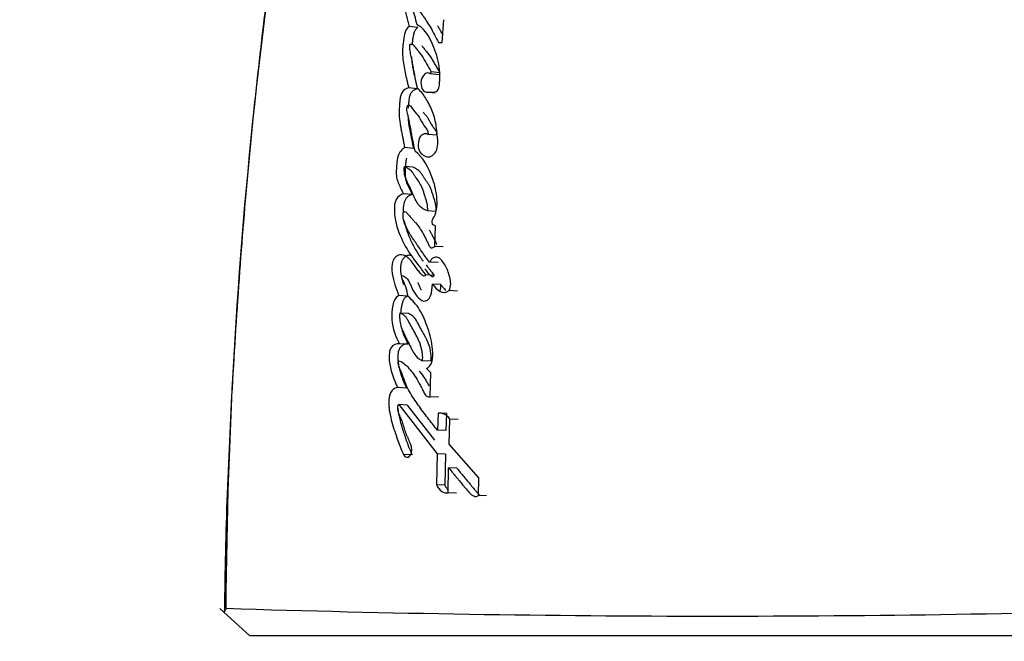
# Model space of a CAD drawing. Units: millimetres. Extents: x 0 to 1506, y 0 to 3446.
# Drawn here: x 1071 to 1089, y 1403 to 1414 of the extents above; entities that cross this region are included whole.
import ezdxf
from ezdxf import colors
from ezdxf.entities.mleader import LeaderData, LeaderLine
from ezdxf.math import Vec2, Vec3

# ---------------------------------------------------------------- set-up
doc = ezdxf.new("R2010")
doc.units = ezdxf.units.MM
doc.layers.add('DV5_Défaut', color=7, linetype='Continuous')
doc.layers.add('Défaut', color=7, linetype='Continuous')

# ---------------------------------------------------------------- blocks, each defined once
blk = doc.blocks.new('_DOT')
at = {"color": 0}
blk.add_line((0, 0), (-1, 0), dxfattribs=at)
at = {"color": 0, "const_width": 0.333}
blk.add_lwpolyline([(-0.1665, 0, 1), (0.1665, 0, 1)], format="xyb", close=True, dxfattribs=at)
blk = doc.blocks.new('SE4')
at = {"layer": 'DV5_Défaut', "color": 7, "linetype": 'Continuous'}
for p, q in [((1078.5, 1413.546), (1078.528, 1413.963)), ((1078.057, 1413.819), (1077.896, 1413.838)), ((1078.136, 1413.477), (1078.129, 1413.478)), ((1078.43, 1413.546), (1078.5, 1413.546)), ((1078.437, 1412.957), (1078.281, 1412.974)), ((1078.458, 1412.992), (1078.301, 1413.009)), ((1078.45, 1412.77), (1078.454, 1412.833)), ((1078.048, 1412.703), (1077.888, 1412.72)), ((1078.369, 1412.624), (1078.212, 1412.64)), ((1078.212, 1412.64), (1078.361, 1412.64)), ((1078.4, 1411.855), (1078.244, 1411.869)), ((1077.975, 1411.612), (1077.815, 1411.627)), ((1077.971, 1411.272), (1077.811, 1411.286)), ((1077.954, 1410.769), (1077.795, 1410.782)), ((1078.387, 1410.463), (1078.231, 1410.474)), ((1078.365, 1409.825), (1078.379, 1410.202)), ((1078.519, 1409.815), (1078.365, 1409.825)), ((1078.424, 1409.528), (1078.269, 1409.539)), ((1078.353, 1409.296), (1078.198, 1409.307)), ((1078.477, 1409.127), (1078.323, 1409.137)), ((1077.865, 1408.916), (1077.706, 1408.927)), ((1078.529, 1408.986), (1078.547, 1408.985)), ((1078.777, 1409.01), (1078.625, 1409.02)), ((1077.884, 1408.598), (1077.726, 1408.608)), ((1077.876, 1408.038), (1077.719, 1408.047)), ((1078.296, 1407.73), (1078.141, 1407.738)), ((1078.291, 1407.517), (1078.211, 1407.594)), ((1078.279, 1407.079), (1078.291, 1407.517)), ((1077.846, 1407.238), (1077.688, 1407.246)), ((1077.864, 1406.929), (1077.706, 1406.936)), ((1077.706, 1406.936), (1078.406, 1406.04)), ((1077.864, 1406.929), (1078.36, 1406.29)), ((1078.432, 1407.071), (1078.279, 1407.079)), ((1078.424, 1406.78), (1078.416, 1406.468)), ((1078.576, 1406.773), (1078.424, 1406.78)), ((1078.576, 1406.773), (1078.568, 1406.461)), ((1078.627, 1406.215), (1078.639, 1406.673)), ((1078.789, 1406.665), (1078.639, 1406.673)), ((1078.568, 1406.461), (1078.416, 1406.468)), ((1079.168, 1405.597), (1078.627, 1406.215)), ((1077.954, 1406.017), (1077.797, 1406.023)), ((1078.406, 1406.04), (1078.394, 1405.471)), ((1078.558, 1406.034), (1078.406, 1406.04)), ((1078.558, 1406.034), (1078.546, 1405.466)), ((1078.608, 1405.324), (1078.618, 1405.781)), ((1078.768, 1405.775), (1078.618, 1405.781)), ((1078.546, 1405.466), (1078.394, 1405.471)), ((1079.162, 1405.275), (1079.168, 1405.597)), ((1078.538, 1405.329), (1078.609, 1405.326)), ((1078.759, 1405.319), (1078.608, 1405.324)), ((1079.308, 1405.269), (1079.162, 1405.275)), ((1074.99, 1402.715), (1074.441, 1403.217)), ((1074.557, 1403.205), (1074.508, 1403.155)), ((1092.727, 1402.715), (1074.99, 1402.715))]:
    blk.add_line(p, q, dxfattribs=at)
for centre, radius, start, end in [((1166.494, 1402.606), 91.945, 167.36668, 179.61866), ((1077.094, 1412.921), 1.363, 356.3081, 14.2795), ((1078.21, 1413.038), 0.0954, 317.7694, 342.5458), ((1078.449, 1406.561), 0.22, 30.3725, 96.3837), ((1083.496, 1685.148), 282.072, 268.18291, 271.79097)]:
    blk.add_arc(centre, radius, start, end, dxfattribs=at)
for points, knots in [([(1076.534, 1421.644), (1076.389, 1420.986), (1076.003, 1419.231), (1075.479, 1415.919), (1074.991, 1411.916), (1074.672, 1407.766), (1074.541, 1404.727), (1074.528, 1403.263), (1074.527, 1403.156)], [0, 0, 0, 0, 0.098653, 0.309186, 0.526458, 0.751144, 0.98429, 1, 1, 1, 1]), ([(1077.981, 1414.488), (1077.94, 1414.474), (1077.891, 1414.461), (1077.821, 1414.371), (1077.802, 1414.292), (1077.817, 1414.149), (1077.835, 1414.099), (1077.855, 1414.011), (1077.856, 1414.004), (1077.867, 1413.957), (1077.87, 1413.944), (1077.878, 1413.909), (1077.89, 1413.863), (1077.896, 1413.838)], [0, 0, 0, 0, 0.25, 0.25, 0.5, 0.5, 0.75, 0.75, 0.8125, 0.8125, 0.875, 0.875, 1, 1, 1, 1]), ([(1078.041, 1413.87), (1078.029, 1413.924), (1078.015, 1413.985), (1077.994, 1414.057), (1077.984, 1414.086), (1077.966, 1414.132), (1077.953, 1414.16), (1077.959, 1414.205), (1077.967, 1414.215), (1077.991, 1414.21), (1077.995, 1414.206), (1078.024, 1414.185), (1078.035, 1414.174), (1078.083, 1414.125), (1078.107, 1414.095), (1078.151, 1414.033), (1078.161, 1414.018), (1078.191, 1413.974), (1078.202, 1413.957), (1078.24, 1413.898), (1078.267, 1413.855), (1078.338, 1413.733), (1078.386, 1413.638), (1078.43, 1413.546)], [0, 0, 0, 0, 0.125, 0.125, 0.1875, 0.1875, 0.25, 0.25, 0.28125, 0.28125, 0.3125, 0.3125, 0.375, 0.375, 0.5, 0.5, 0.5625, 0.5625, 0.625, 0.625, 0.75, 0.75, 1, 1, 1, 1]), ([(1077.896, 1413.838), (1077.864, 1413.817), (1077.84, 1413.786), (1077.807, 1413.683), (1077.803, 1413.644), (1077.79, 1413.553), (1077.788, 1413.531), (1077.782, 1413.483), (1077.779, 1413.453), (1077.775, 1413.383), (1077.775, 1413.329), (1077.787, 1413.174), (1077.805, 1413.09), (1077.835, 1412.946), (1077.844, 1412.908), (1077.859, 1412.844), (1077.86, 1412.84), (1077.864, 1412.821), (1077.867, 1412.811), (1077.875, 1412.776), (1077.881, 1412.75), (1077.888, 1412.72)], [0, 0, 0, 0, 0.125, 0.125, 0.25, 0.25, 0.3125, 0.3125, 0.375, 0.375, 0.5, 0.5, 0.75, 0.75, 0.875, 0.875, 0.90625, 0.90625, 0.9375, 0.9375, 1, 1, 1, 1]), ([(1078.057, 1413.819), (1078.049, 1413.814), (1078.034, 1413.803), (1078.017, 1413.784), (1078.005, 1413.766), (1077.995, 1413.745), (1077.984, 1413.715), (1077.974, 1413.678), (1077.967, 1413.641), (1077.961, 1413.602), (1077.956, 1413.564), (1077.952, 1413.536), (1077.95, 1413.521), (1077.95, 1413.518)], [0, 0, 0, 0, 0.108715, 0.217658, 0.271857, 0.32632, 0.435226, 0.544133, 0.652927, 0.761041, 0.868972, 0.976858, 1, 1, 1, 1]), ([(1078.415, 1413.257), (1078.376, 1413.402), (1078.331, 1413.516), (1078.202, 1413.748), (1078.137, 1413.826), (1078.041, 1413.87)], [0, 0, 0, 0, 0.5, 0.5, 1, 1, 1, 1]), ([(1078.416, 1413.85), (1078.427, 1413.832), (1078.45, 1413.793), (1078.483, 1413.735), (1078.504, 1413.694), (1078.514, 1413.675)], [0, 0, 0, 0, 0.320433, 0.686912, 1, 1, 1, 1]), ([(1078.048, 1412.709), (1078.032, 1412.782), (1078.02, 1412.84), (1078, 1412.946), (1077.996, 1412.97), (1077.985, 1413.035), (1077.981, 1413.055), (1077.978, 1413.074), (1077.973, 1413.101), (1077.965, 1413.146), (1077.957, 1413.188), (1077.946, 1413.247), (1077.938, 1413.285), (1077.923, 1413.35), (1077.915, 1413.385), (1077.91, 1413.436), (1077.909, 1413.455), (1077.909, 1413.49), (1077.909, 1413.514), (1077.95, 1413.524), (1077.964, 1413.509), (1078.001, 1413.469), (1078.012, 1413.453), (1078.052, 1413.404), (1078.067, 1413.385), (1078.095, 1413.349), (1078.113, 1413.325), (1078.191, 1413.208), (1078.242, 1413.11), (1078.301, 1413.009)], [0, 0, 0, 0, 0.125, 0.125, 0.1875, 0.1875, 0.21875, 0.21875, 0.25, 0.25, 0.3125, 0.3125, 0.375, 0.375, 0.4375, 0.4375, 0.46875, 0.46875, 0.5, 0.5, 0.5625, 0.5625, 0.625, 0.625, 0.6875, 0.6875, 0.75, 0.75, 1, 1, 1, 1]), ([(1078.135, 1413.477), (1078.137, 1413.475), (1078.144, 1413.468), (1078.152, 1413.458), (1078.16, 1413.448), (1078.172, 1413.433), (1078.187, 1413.415), (1078.203, 1413.395), (1078.219, 1413.375), (1078.24, 1413.349), (1078.264, 1413.318), (1078.294, 1413.273), (1078.324, 1413.226), (1078.352, 1413.177), (1078.373, 1413.14), (1078.394, 1413.103), (1078.415, 1413.066), (1078.436, 1413.029), (1078.451, 1413.004), (1078.458, 1412.992)], [0, 0, 0, 0, 0.018472, 0.053644, 0.071245, 0.088847, 0.159229, 0.194413, 0.229598, 0.299952, 0.37013, 0.440138, 0.580009, 0.64998, 0.719983, 0.790003, 0.860015, 0.93001, 1, 1, 1, 1]), ([(1077.938, 1413.284), (1077.938, 1413.276), (1077.941, 1413.243), (1077.947, 1413.187), (1077.958, 1413.116), (1077.971, 1413.046), (1077.99, 1412.953), (1078.016, 1412.839), (1078.037, 1412.748), (1078.048, 1412.703)], [0, 0, 0, 0, 0.040425, 0.159725, 0.279306, 0.399361, 0.519522, 0.759761, 1, 1, 1, 1]), ([(1078.281, 1412.974), (1078.221, 1413.024), (1078.14, 1412.961), (1078.097, 1412.752), (1078.142, 1412.64), (1078.212, 1412.64)], [0, 0, 0, 0, 0.5, 0.5, 1, 1, 1, 1]), ([(1077.888, 1412.72), (1077.858, 1412.71), (1077.821, 1412.694), (1077.766, 1412.645), (1077.744, 1412.597), (1077.73, 1412.511), (1077.729, 1412.49), (1077.723, 1412.429), (1077.722, 1412.403), (1077.717, 1412.332), (1077.714, 1412.269), (1077.717, 1412.171), (1077.722, 1412.12), (1077.735, 1412.04), (1077.738, 1412.02), (1077.748, 1411.966), (1077.751, 1411.953), (1077.764, 1411.888), (1077.767, 1411.872), (1077.777, 1411.822), (1077.781, 1411.801), (1077.792, 1411.747), (1077.795, 1411.733), (1077.807, 1411.668), (1077.812, 1411.642), (1077.815, 1411.627)], [0, 0, 0, 0, 0.125, 0.125, 0.25, 0.25, 0.3125, 0.3125, 0.375, 0.375, 0.5, 0.5, 0.625, 0.625, 0.6875, 0.6875, 0.75, 0.75, 0.8125, 0.8125, 0.875, 0.875, 0.9375, 0.9375, 1, 1, 1, 1]), ([(1078.048, 1412.703), (1078.042, 1412.701), (1078.026, 1412.696), (1078.003, 1412.685), (1077.977, 1412.671), (1077.954, 1412.654), (1077.936, 1412.635), (1077.924, 1412.615), (1077.913, 1412.593), (1077.903, 1412.562), (1077.895, 1412.523), (1077.89, 1412.483), (1077.887, 1412.443), (1077.884, 1412.403), (1077.881, 1412.371), (1077.88, 1412.352), (1077.88, 1412.347)], [0, 0, 0, 0, 0.053638, 0.160542, 0.240765, 0.321531, 0.40214, 0.442639, 0.48292, 0.563799, 0.64465, 0.725356, 0.805695, 0.88598, 0.96626, 1, 1, 1, 1]), ([(1078.244, 1411.869), (1078.215, 1411.89), (1078.179, 1411.883), (1078.117, 1411.856), (1078.086, 1411.826), (1078.062, 1411.712), (1078.058, 1411.661), (1078.08, 1411.566), (1078.104, 1411.532), (1078.19, 1411.457), (1078.259, 1411.442), (1078.353, 1411.502), (1078.382, 1411.539), (1078.417, 1411.633), (1078.422, 1411.685), (1078.419, 1411.768), (1078.417, 1411.788), (1078.413, 1411.831), (1078.413, 1411.835), (1078.409, 1411.874), (1078.408, 1411.883), (1078.405, 1411.91), (1078.401, 1411.944), (1078.395, 1411.99), (1078.391, 1412.019), (1078.373, 1412.132), (1078.346, 1412.23), (1078.278, 1412.396), (1078.233, 1412.475), (1078.156, 1412.603), (1078.1, 1412.67), (1078.048, 1412.709)], [0, 0, 0, 0, 0.0625, 0.0625, 0.125, 0.125, 0.1875, 0.1875, 0.25, 0.25, 0.375, 0.375, 0.4375, 0.4375, 0.5, 0.5, 0.53125, 0.53125, 0.546875, 0.546875, 0.5625, 0.5625, 0.59375, 0.59375, 0.625, 0.625, 0.75, 0.75, 0.875, 0.875, 1, 1, 1, 1]), ([(1078.008, 1411.564), (1077.993, 1411.633), (1077.978, 1411.702), (1077.951, 1411.835), (1077.939, 1411.897), (1077.922, 1411.994), (1077.92, 1412.006), (1077.912, 1412.047), (1077.909, 1412.066), (1077.904, 1412.09), (1077.9, 1412.114), (1077.894, 1412.145), (1077.89, 1412.164), (1077.879, 1412.212), (1077.868, 1412.251), (1077.856, 1412.308), (1077.851, 1412.359), (1077.871, 1412.401), (1077.885, 1412.404), (1077.907, 1412.398), (1077.917, 1412.392), (1077.945, 1412.361), (1077.957, 1412.336), (1078.01, 1412.268), (1078.046, 1412.237), (1078.11, 1412.135), (1078.137, 1412.075), (1078.197, 1411.988), (1078.247, 1411.949), (1078.244, 1411.869)], [0, 0, 0, 0, 0.125, 0.125, 0.25, 0.25, 0.28125, 0.28125, 0.3125, 0.3125, 0.34375, 0.34375, 0.375, 0.375, 0.4375, 0.4375, 0.5, 0.5, 0.53125, 0.53125, 0.5625, 0.5625, 0.625, 0.625, 0.75, 0.75, 0.875, 0.875, 1, 1, 1, 1]), ([(1077.876, 1412.227), (1077.876, 1412.219), (1077.876, 1412.198), (1077.878, 1412.165), (1077.882, 1412.114), (1077.89, 1412.051), (1077.901, 1411.99), (1077.911, 1411.941), (1077.918, 1411.905), (1077.925, 1411.869), (1077.935, 1411.82), (1077.947, 1411.759), (1077.961, 1411.686), (1077.97, 1411.637), (1077.975, 1411.612)], [0, 0, 0, 0, 0.034754, 0.095172, 0.155297, 0.275406, 0.3959, 0.456297, 0.516709, 0.57712, 0.637531, 0.758353, 0.879177, 1, 1, 1, 1]), ([(1078.154, 1412.272), (1078.156, 1412.27), (1078.162, 1412.263), (1078.172, 1412.251), (1078.186, 1412.236), (1078.199, 1412.221), (1078.212, 1412.205), (1078.224, 1412.189), (1078.236, 1412.171), (1078.247, 1412.152), (1078.258, 1412.132), (1078.268, 1412.113), (1078.278, 1412.095), (1078.285, 1412.081), (1078.293, 1412.068), (1078.305, 1412.046), (1078.32, 1412.022), (1078.334, 1412.002), (1078.343, 1411.991), (1078.35, 1411.983), (1078.356, 1411.975), (1078.365, 1411.964), (1078.375, 1411.95), (1078.386, 1411.931), (1078.394, 1411.912), (1078.398, 1411.896), (1078.4, 1411.878), (1078.4, 1411.864), (1078.4, 1411.855)], [0, 0, 0, 0, 0.016943, 0.061573, 0.106202, 0.15079, 0.195298, 0.239753, 0.284254, 0.328875, 0.373585, 0.418312, 0.463046, 0.492256, 0.514159, 0.552481, 0.641954, 0.686756, 0.709149, 0.731543, 0.753938, 0.77633, 0.821071, 0.865722, 0.910399, 0.932783, 0.955267, 1, 1, 1, 1]), ([(1077.815, 1411.627), (1077.766, 1411.593), (1077.715, 1411.547), (1077.668, 1411.382), (1077.666, 1411.29), (1077.661, 1411.17), (1077.662, 1411.122), (1077.675, 1411.046), (1077.687, 1411.011), (1077.733, 1410.901), (1077.761, 1410.851), (1077.795, 1410.782)], [0, 0, 0, 0, 0.25, 0.25, 0.5, 0.5, 0.625, 0.625, 0.75, 0.75, 1, 1, 1, 1]), ([(1077.848, 1411.435), (1077.847, 1411.43), (1077.844, 1411.414), (1077.839, 1411.388), (1077.835, 1411.356), (1077.832, 1411.324), (1077.83, 1411.292), (1077.827, 1411.26), (1077.825, 1411.228), (1077.823, 1411.196), (1077.822, 1411.164), (1077.823, 1411.122), (1077.827, 1411.07), (1077.842, 1411.012), (1077.858, 1410.969), (1077.873, 1410.936), (1077.884, 1410.912), (1077.896, 1410.889), (1077.912, 1410.857), (1077.927, 1410.825), (1077.943, 1410.793), (1077.95, 1410.777), (1077.954, 1410.769)], [0, 0, 0, 0, 0.0214854, 0.0643746, 0.1070042, 0.1495419, 0.1920668, 0.2345927, 0.2771291, 0.3197139, 0.362443, 0.4050687, 0.4897857, 0.5749754, 0.6596028, 0.7020969, 0.7446599, 0.7872166, 0.829773, 0.9148856, 0.9574428, 1, 1, 1, 1]), ([(1078.327, 1410.33), (1078.363, 1410.368), (1078.386, 1410.429), (1078.409, 1410.558), (1078.41, 1410.621), (1078.394, 1410.821), (1078.369, 1410.935), (1078.255, 1411.268), (1078.146, 1411.452), (1078.008, 1411.564)], [0, 0, 0, 0, 0.125, 0.125, 0.25, 0.25, 0.5, 0.5, 1, 1, 1, 1]), ([(1078.231, 1410.474), (1078.173, 1410.489), (1078.112, 1410.526), (1078.049, 1410.612), (1078.027, 1410.651), (1078.001, 1410.701), (1077.991, 1410.723), (1077.979, 1410.749), (1077.974, 1410.76), (1077.966, 1410.777), (1077.959, 1410.792), (1077.956, 1410.802), (1077.95, 1410.814), (1077.94, 1410.838), (1077.937, 1410.844), (1077.923, 1410.876), (1077.916, 1410.892), (1077.89, 1410.95), (1077.873, 1410.98), (1077.815, 1411.1), (1077.803, 1411.179), (1077.811, 1411.286)], [0, 0, 0, 0, 0.25, 0.25, 0.375, 0.375, 0.4375, 0.4375, 0.46875, 0.46875, 0.5, 0.5, 0.53125, 0.53125, 0.5625, 0.5625, 0.625, 0.625, 0.75, 0.75, 1, 1, 1, 1]), ([(1077.811, 1411.286), (1077.869, 1411.262), (1077.916, 1411.23), (1077.973, 1411.149), (1077.98, 1411.138), (1078.006, 1411.099), (1078.015, 1411.085), (1078.043, 1411.044), (1078.069, 1411.009), (1078.106, 1410.948), (1078.124, 1410.911), (1078.148, 1410.845), (1078.154, 1410.829), (1078.169, 1410.783), (1078.177, 1410.758), (1078.187, 1410.73), (1078.196, 1410.701), (1078.207, 1410.661), (1078.213, 1410.637), (1078.226, 1410.573), (1078.231, 1410.522), (1078.231, 1410.474)], [0, 0, 0, 0, 0.25, 0.25, 0.3125, 0.3125, 0.375, 0.375, 0.5, 0.5, 0.625, 0.625, 0.6875, 0.6875, 0.75, 0.75, 0.8125, 0.8125, 0.875, 0.875, 1, 1, 1, 1]), ([(1077.971, 1411.272), (1077.978, 1411.269), (1077.991, 1411.263), (1078.018, 1411.25), (1078.044, 1411.234), (1078.069, 1411.213), (1078.087, 1411.195), (1078.104, 1411.174), (1078.12, 1411.152), (1078.135, 1411.129), (1078.151, 1411.105), (1078.166, 1411.081), (1078.182, 1411.058), (1078.195, 1411.039), (1078.206, 1411.024), (1078.216, 1411.009), (1078.229, 1410.99), (1078.245, 1410.966), (1078.26, 1410.94), (1078.277, 1410.904), (1078.293, 1410.865), (1078.308, 1410.825), (1078.318, 1410.794), (1078.328, 1410.763), (1078.338, 1410.732), (1078.348, 1410.701), (1078.357, 1410.669), (1078.366, 1410.637), (1078.373, 1410.604), (1078.38, 1410.57), (1078.384, 1410.535), (1078.386, 1410.499), (1078.386, 1410.475), (1078.387, 1410.463)], [0, 0, 0, 0, 0.031026, 0.061949, 0.12357, 0.154495, 0.18574, 0.217069, 0.248287, 0.279481, 0.310678, 0.341876, 0.373069, 0.404266, 0.419866, 0.435465, 0.466659, 0.497862, 0.529155, 0.56067, 0.623489, 0.654844, 0.686207, 0.717582, 0.748962, 0.780359, 0.811786, 0.843095, 0.874263, 0.905378, 0.936632, 0.96824, 1, 1, 1, 1]), ([(1077.795, 1410.782), (1077.746, 1410.777), (1077.687, 1410.74), (1077.625, 1410.601), (1077.624, 1410.504), (1077.644, 1410.253), (1077.694, 1410.111), (1077.877, 1409.702), (1078.037, 1409.523), (1078.198, 1409.307)], [0, 0, 0, 0, 0.125, 0.125, 0.25, 0.25, 0.5, 0.5, 1, 1, 1, 1]), ([(1077.954, 1410.769), (1077.948, 1410.768), (1077.935, 1410.767), (1077.916, 1410.76), (1077.897, 1410.751), (1077.879, 1410.738), (1077.861, 1410.723), (1077.844, 1410.705), (1077.829, 1410.683), (1077.802, 1410.634), (1077.788, 1410.556), (1077.787, 1410.482), (1077.788, 1410.45), (1077.789, 1410.44)], [0, 0, 0, 0, 0.066725, 0.133019, 0.199475, 0.266498, 0.33317, 0.399918, 0.467138, 0.533999, 0.7996, 0.933679, 1, 1, 1, 1]), ([(1078.269, 1409.539), (1078.217, 1409.607), (1078.176, 1409.663), (1078.1, 1409.772), (1078.081, 1409.799), (1078.042, 1409.855), (1078.037, 1409.863), (1078.014, 1409.897), (1078.001, 1409.916), (1077.971, 1409.96), (1077.962, 1409.974), (1077.942, 1410.004), (1077.928, 1410.025), (1077.899, 1410.072), (1077.874, 1410.114), (1077.837, 1410.188), (1077.817, 1410.232), (1077.791, 1410.318), (1077.782, 1410.381), (1077.787, 1410.446), (1077.807, 1410.463), (1077.839, 1410.455), (1077.849, 1410.443), (1077.893, 1410.391), (1077.908, 1410.374), (1077.956, 1410.321), (1077.967, 1410.308), (1077.989, 1410.284), (1078.006, 1410.265), (1078.039, 1410.227), (1078.068, 1410.191), (1078.112, 1410.127), (1078.133, 1410.091), (1078.177, 1410.012), (1078.193, 1409.979), (1078.226, 1409.912), (1078.231, 1409.901), (1078.256, 1409.848), (1078.263, 1409.832), (1078.294, 1409.782), (1078.339, 1409.8), (1078.365, 1409.825)], [0, 0, 0, 0, 0.125, 0.125, 0.1875, 0.1875, 0.21875, 0.21875, 0.25, 0.25, 0.28125, 0.28125, 0.3125, 0.3125, 0.375, 0.375, 0.4375, 0.4375, 0.5, 0.5, 0.53125, 0.53125, 0.5625, 0.5625, 0.625, 0.625, 0.65625, 0.65625, 0.6875, 0.6875, 0.75, 0.75, 0.8125, 0.8125, 0.875, 0.875, 0.90625, 0.90625, 0.9375, 0.9375, 1, 1, 1, 1]), ([(1078.379, 1410.202), (1078.361, 1410.208), (1078.333, 1410.205), (1078.315, 1410.265), (1078.32, 1410.301), (1078.327, 1410.33)], [0, 0, 0, 0, 0.5, 0.5, 1, 1, 1, 1]), ([(1077.806, 1410.293), (1077.807, 1410.291), (1077.811, 1410.269), (1077.82, 1410.228), (1077.836, 1410.172), (1077.853, 1410.118), (1077.878, 1410.047), (1077.913, 1409.963), (1077.959, 1409.867), (1078.025, 1409.745), (1078.087, 1409.645), (1078.137, 1409.576), (1078.149, 1409.56), (1078.151, 1409.558)], [0, 0, 0, 0, 0.006911, 0.072994, 0.138593, 0.203997, 0.269386, 0.400487, 0.531608, 0.661911, 0.921405, 0.986295, 1, 1, 1, 1]), ([(1078.265, 1410.118), (1078.27, 1410.111), (1078.286, 1410.085), (1078.311, 1410.041), (1078.341, 1409.983), (1078.37, 1409.924), (1078.389, 1409.883), (1078.399, 1409.862), (1078.4, 1409.862)], [0, 0, 0, 0, 0.094402, 0.3179, 0.542091, 0.766934, 0.992043, 1, 1, 1, 1]), ([(1078.198, 1409.307), (1078.183, 1409.265), (1078.156, 1409.281), (1078.112, 1409.321), (1078.096, 1409.34), (1078.058, 1409.387), (1078.044, 1409.406), (1078.004, 1409.463), (1077.987, 1409.488), (1077.958, 1409.528), (1077.937, 1409.556), (1077.901, 1409.595), (1077.88, 1409.615), (1077.819, 1409.66), (1077.769, 1409.679), (1077.677, 1409.663), (1077.627, 1409.623), (1077.573, 1409.492), (1077.576, 1409.406), (1077.61, 1409.182), (1077.66, 1409.055), (1077.706, 1408.927)], [0, 0, 0, 0, 0.0625, 0.0625, 0.125, 0.125, 0.1875, 0.1875, 0.25, 0.25, 0.3125, 0.3125, 0.375, 0.375, 0.5, 0.5, 0.625, 0.625, 0.75, 0.75, 1, 1, 1, 1]), ([(1077.921, 1409.661), (1077.92, 1409.661), (1077.907, 1409.662), (1077.882, 1409.662), (1077.846, 1409.651), (1077.818, 1409.632), (1077.798, 1409.611), (1077.784, 1409.592), (1077.771, 1409.571), (1077.76, 1409.547), (1077.75, 1409.521), (1077.742, 1409.484), (1077.738, 1409.435), (1077.739, 1409.386), (1077.743, 1409.349), (1077.748, 1409.311), (1077.756, 1409.266), (1077.769, 1409.213), (1077.781, 1409.168), (1077.79, 1409.141), (1077.793, 1409.13)], [0, 0, 0, 0, 0.009788, 0.087735, 0.16568, 0.243539, 0.282807, 0.3219, 0.360841, 0.400237, 0.439493, 0.478937, 0.55741, 0.636082, 0.675181, 0.714293, 0.792813, 0.870979, 0.948857, 1, 1, 1, 1]), ([(1078.625, 1409.02), (1078.67, 1409.092), (1078.656, 1409.185), (1078.619, 1409.346), (1078.589, 1409.418), (1078.516, 1409.542), (1078.472, 1409.605), (1078.369, 1409.643), (1078.306, 1409.607), (1078.269, 1409.539)], [0, 0, 0, 0, 0.25, 0.25, 0.5, 0.5, 0.75, 0.75, 1, 1, 1, 1]), ([(1078.207, 1409.485), (1078.216, 1409.474), (1078.235, 1409.45), (1078.264, 1409.413), (1078.304, 1409.362), (1078.333, 1409.323), (1078.353, 1409.296)], [0, 0, 0, 0, 0.183588, 0.387849, 0.592019, 1, 1, 1, 1]), ([(1077.879, 1408.907), (1077.866, 1408.966), (1077.851, 1409.035), (1077.826, 1409.116), (1077.814, 1409.148), (1077.789, 1409.196), (1077.771, 1409.22), (1077.761, 1409.265), (1077.757, 1409.295), (1077.783, 1409.294), (1077.789, 1409.286), (1077.826, 1409.264), (1077.844, 1409.254), (1077.896, 1409.193), (1077.919, 1409.128), (1077.97, 1409.013), (1078.001, 1408.961), (1078.074, 1408.876), (1078.116, 1408.834), (1078.205, 1408.821), (1078.259, 1408.851), (1078.313, 1408.988), (1078.319, 1409.061), (1078.323, 1409.137)], [0, 0, 0, 0, 0.125, 0.125, 0.1875, 0.1875, 0.25, 0.25, 0.28125, 0.28125, 0.3125, 0.3125, 0.375, 0.375, 0.5, 0.5, 0.625, 0.625, 0.75, 0.75, 0.875, 0.875, 1, 1, 1, 1]), ([(1078.353, 1409.296), (1078.351, 1409.292), (1078.348, 1409.284), (1078.34, 1409.275), (1078.331, 1409.271), (1078.322, 1409.27), (1078.313, 1409.273), (1078.305, 1409.278), (1078.297, 1409.284), (1078.282, 1409.298), (1078.26, 1409.32), (1078.232, 1409.353), (1078.208, 1409.385), (1078.193, 1409.407), (1078.186, 1409.416)], [0, 0, 0, 0, 0.043739, 0.087229, 0.130802, 0.174416, 0.21801, 0.261325, 0.304581, 0.347958, 0.520947, 0.693587, 0.866442, 1, 1, 1, 1]), ([(1078.054, 1409.166), (1078.057, 1409.16), (1078.063, 1409.146), (1078.073, 1409.126), (1078.082, 1409.104), (1078.091, 1409.082), (1078.101, 1409.06), (1078.11, 1409.041), (1078.115, 1409.029), (1078.118, 1409.025)], [0, 0, 0, 0, 0.134325, 0.286472, 0.438835, 0.591262, 0.743588, 0.895685, 1, 1, 1, 1]), ([(1078.463, 1408.997), (1078.464, 1409.003), (1078.468, 1409.028), (1078.473, 1409.071), (1078.476, 1409.108), (1078.477, 1409.127)], [0, 0, 0, 0, 0.143348, 0.571218, 1, 1, 1, 1]), ([(1078.477, 1409.127), (1078.482, 1409.12), (1078.492, 1409.106), (1078.508, 1409.086), (1078.523, 1409.066), (1078.543, 1409.043), (1078.558, 1409.028), (1078.568, 1409.02)], [0, 0, 0, 0, 0.177829, 0.355576, 0.533265, 0.711087, 1, 1, 1, 1]), ([(1077.706, 1408.927), (1077.592, 1408.869), (1077.574, 1408.655), (1077.589, 1408.323), (1077.654, 1408.172), (1077.719, 1408.047)], [0, 0, 0, 0, 0.5, 0.5, 1, 1, 1, 1]), ([(1077.865, 1408.916), (1077.858, 1408.913), (1077.846, 1408.906), (1077.827, 1408.892), (1077.81, 1408.874), (1077.79, 1408.844), (1077.772, 1408.797), (1077.752, 1408.715), (1077.744, 1408.65), (1077.741, 1408.607), (1077.741, 1408.607)], [0, 0, 0, 0, 0.08327, 0.166325, 0.249941, 0.332966, 0.499646, 0.66677, 0.998603, 1, 1, 1, 1]), ([(1078.211, 1407.594), (1078.256, 1407.614), (1078.297, 1407.658), (1078.334, 1407.798), (1078.332, 1407.863), (1078.319, 1408.016), (1078.307, 1408.077), (1078.277, 1408.208), (1078.26, 1408.267), (1078.194, 1408.46), (1078.15, 1408.569), (1078.027, 1408.766), (1077.955, 1408.844), (1077.879, 1408.907)], [0, 0, 0, 0, 0.125, 0.125, 0.25, 0.25, 0.375, 0.375, 0.5, 0.5, 0.75, 0.75, 1, 1, 1, 1]), ([(1077.726, 1408.608), (1077.724, 1408.588), (1077.721, 1408.549), (1077.724, 1408.491), (1077.73, 1408.434), (1077.743, 1408.379), (1077.757, 1408.331), (1077.781, 1408.28), (1077.817, 1408.203), (1077.868, 1408.099), (1077.918, 1407.999), (1077.964, 1407.906), (1078.012, 1407.83), (1078.074, 1407.765), (1078.119, 1407.747), (1078.141, 1407.738)], [0, 0, 0, 0, 0.050067, 0.09919, 0.148318, 0.1984, 0.250333, 0.284421, 0.368049, 0.501266, 0.628984, 0.70079, 0.81167, 0.909742, 1, 1, 1, 1]), ([(1078.141, 1407.738), (1078.143, 1407.758), (1078.145, 1407.797), (1078.142, 1407.857), (1078.133, 1407.919), (1078.117, 1407.983), (1078.096, 1408.049), (1078.069, 1408.116), (1078.037, 1408.185), (1077.992, 1408.267), (1077.938, 1408.36), (1077.89, 1408.453), (1077.849, 1408.521), (1077.813, 1408.56), (1077.771, 1408.59), (1077.741, 1408.602), (1077.726, 1408.608)], [0, 0, 0, 0, 0.048656, 0.099333, 0.153212, 0.211277, 0.274315, 0.342938, 0.417619, 0.498721, 0.623942, 0.750079, 0.810236, 0.870845, 0.933592, 1, 1, 1, 1]), ([(1078.296, 1407.73), (1078.306, 1407.826), (1078.292, 1407.934), (1078.25, 1408.055), (1078.23, 1408.099), (1078.204, 1408.152), (1078.193, 1408.174), (1078.176, 1408.206), (1078.163, 1408.23), (1078.138, 1408.273), (1078.113, 1408.317), (1078.075, 1408.386), (1078.057, 1408.423), (1077.993, 1408.537), (1077.946, 1408.578), (1077.884, 1408.598)], [0, 0, 0, 0, 0.25, 0.25, 0.375, 0.375, 0.4375, 0.4375, 0.5, 0.5, 0.625, 0.625, 0.75, 0.75, 1, 1, 1, 1]), ([(1077.767, 1408.3), (1077.768, 1408.299), (1077.773, 1408.278), (1077.786, 1408.24), (1077.806, 1408.187), (1077.828, 1408.136), (1077.852, 1408.087), (1077.868, 1408.054), (1077.876, 1408.038)], [0, 0, 0, 0, 0.015207, 0.211304, 0.407995, 0.605401, 0.802687, 1, 1, 1, 1]), ([(1077.719, 1408.047), (1077.667, 1408.052), (1077.601, 1408.031), (1077.544, 1407.935), (1077.535, 1407.891), (1077.53, 1407.792), (1077.533, 1407.754), (1077.564, 1407.524), (1077.62, 1407.391), (1077.688, 1407.246)], [0, 0, 0, 0, 0.25, 0.25, 0.375, 0.375, 0.5, 0.5, 1, 1, 1, 1]), ([(1077.876, 1408.038), (1077.87, 1408.039), (1077.856, 1408.04), (1077.829, 1408.037), (1077.801, 1408.029), (1077.775, 1408.014), (1077.756, 1408), (1077.738, 1407.981), (1077.724, 1407.963), (1077.715, 1407.945), (1077.707, 1407.926), (1077.696, 1407.889), (1077.69, 1407.833), (1077.691, 1407.765), (1077.698, 1407.699), (1077.708, 1407.635), (1077.722, 1407.574), (1077.739, 1407.514), (1077.764, 1407.437), (1077.798, 1407.344), (1077.83, 1407.273), (1077.846, 1407.238)], [0, 0, 0, 0, 0.031248, 0.062278, 0.124493, 0.155885, 0.187186, 0.218683, 0.250063, 0.265899, 0.281567, 0.312991, 0.375733, 0.438474, 0.501095, 0.563741, 0.62592, 0.688065, 0.750411, 0.875238, 1, 1, 1, 1]), ([(1078.416, 1406.468), (1078.351, 1406.548), (1078.291, 1406.624), (1078.21, 1406.729), (1078.176, 1406.774), (1078.118, 1406.851), (1078.09, 1406.89), (1078.01, 1407.002), (1077.95, 1407.09), (1077.88, 1407.218), (1077.855, 1407.269), (1077.816, 1407.367), (1077.794, 1407.431), (1077.762, 1407.518), (1077.732, 1407.583), (1077.705, 1407.644), (1077.693, 1407.677), (1077.696, 1407.724), (1077.703, 1407.736), (1077.726, 1407.733), (1077.734, 1407.729), (1077.815, 1407.69), (1077.88, 1407.616), (1078, 1407.468), (1078.05, 1407.388), (1078.115, 1407.262), (1078.125, 1407.242), (1078.151, 1407.188), (1078.162, 1407.163), (1078.185, 1407.122), (1078.201, 1407.099), (1078.239, 1407.077), (1078.258, 1407.076), (1078.279, 1407.079)], [0, 0, 0, 0, 0.125, 0.125, 0.1875, 0.1875, 0.25, 0.25, 0.375, 0.375, 0.4375, 0.4375, 0.5, 0.5, 0.5625, 0.5625, 0.59375, 0.59375, 0.609375, 0.609375, 0.625, 0.625, 0.75, 0.75, 0.875, 0.875, 0.90625, 0.90625, 0.9375, 0.9375, 0.96875, 0.96875, 1, 1, 1, 1]), ([(1078.082, 1407.551), (1078.086, 1407.545), (1078.121, 1407.503), (1078.168, 1407.438), (1078.22, 1407.349), (1078.245, 1407.303), (1078.257, 1407.279)], [0, 0, 0, 0, 0.070373, 0.534692, 0.766886, 1, 1, 1, 1]), ([(1077.688, 1407.246), (1077.606, 1407.241), (1077.535, 1407.163), (1077.524, 1406.987), (1077.525, 1406.963), (1077.528, 1406.894), (1077.531, 1406.868), (1077.544, 1406.775), (1077.556, 1406.721), (1077.603, 1406.542), (1077.637, 1406.435), (1077.708, 1406.227), (1077.752, 1406.115), (1077.797, 1406.023)], [0, 0, 0, 0, 0.25, 0.25, 0.3125, 0.3125, 0.375, 0.375, 0.5, 0.5, 0.75, 0.75, 1, 1, 1, 1]), ([(1077.94, 1406.161), (1077.931, 1406.198), (1077.921, 1406.225), (1077.899, 1406.276), (1077.894, 1406.288), (1077.883, 1406.314), (1077.882, 1406.316), (1077.871, 1406.34), (1077.869, 1406.345), (1077.861, 1406.363), (1077.852, 1406.384), (1077.842, 1406.411), (1077.835, 1406.429), (1077.818, 1406.479), (1077.808, 1406.511), (1077.787, 1406.578), (1077.776, 1406.615), (1077.755, 1406.672), (1077.737, 1406.711), (1077.716, 1406.759), (1077.7, 1406.797), (1077.687, 1406.866), (1077.683, 1406.914), (1077.706, 1406.936)], [0, 0, 0, 0, 0.125, 0.125, 0.1875, 0.1875, 0.21875, 0.21875, 0.25, 0.25, 0.3125, 0.3125, 0.375, 0.375, 0.5, 0.5, 0.625, 0.625, 0.75, 0.75, 0.875, 0.875, 1, 1, 1, 1]), ([(1077.689, 1406.874), (1077.691, 1406.859), (1077.696, 1406.814), (1077.707, 1406.755), (1077.72, 1406.697), (1077.73, 1406.654), (1077.742, 1406.612), (1077.758, 1406.557), (1077.778, 1406.488), (1077.803, 1406.405), (1077.839, 1406.297), (1077.886, 1406.165), (1077.931, 1406.066), (1077.954, 1406.017)], [0, 0, 0, 0, 0.04651, 0.141798, 0.189646, 0.237387, 0.285087, 0.332777, 0.428158, 0.523565, 0.619009, 0.809484, 1, 1, 1, 1]), ([(1078.618, 1405.781), (1078.625, 1405.772), (1078.646, 1405.746), (1078.698, 1405.684), (1078.706, 1405.675), (1078.727, 1405.649), (1078.737, 1405.638), (1078.753, 1405.618), (1078.769, 1405.599), (1078.792, 1405.572), (1078.803, 1405.558), (1078.835, 1405.52), (1078.855, 1405.496), (1078.91, 1405.431), (1078.966, 1405.364), (1079.042, 1405.281), (1079.108, 1405.236), (1079.162, 1405.275)], [0, 0, 0, 0, 0.125, 0.125, 0.1875, 0.1875, 0.25, 0.25, 0.3125, 0.3125, 0.375, 0.375, 0.5, 0.5, 0.75, 0.75, 1, 1, 1, 1]), ([(1078.768, 1405.775), (1078.789, 1405.75), (1078.831, 1405.699), (1078.915, 1405.597), (1079, 1405.495), (1079.075, 1405.405), (1079.113, 1405.361), (1079.135, 1405.336), (1079.151, 1405.317), (1079.168, 1405.3), (1079.179, 1405.289), (1079.185, 1405.284)], [0, 0, 0, 0, 0.154102, 0.308203, 0.616401, 0.770498, 0.847546, 0.886065, 0.924525, 0.962885, 1, 1, 1, 1]), ([(1078.546, 1405.466), (1078.556, 1405.45), (1078.576, 1405.419), (1078.597, 1405.392), (1078.608, 1405.38)], [0, 0, 0, 0, 0.5260703, 1, 1, 1, 1])]:
    blk.add_open_spline(points, degree=3, knots=knots, dxfattribs=at)
for points in [[(1078.361, 1412.64), (1078.405, 1412.64), (1078.446, 1412.699), (1078.45, 1412.77)], [(1078.323, 1409.137), (1078.405, 1409.026), (1078.509, 1408.927), (1078.625, 1409.02)], [(1077.797, 1406.023), (1077.853, 1405.907), (1077.977, 1406.022), (1077.94, 1406.161)], [(1078.394, 1405.471), (1078.452, 1405.374), (1078.523, 1405.302), (1078.608, 1405.324)]]:
    blk.add_open_spline(points, degree=3, dxfattribs=at)

msp = doc.modelspace()

# ---------------------------------------------------------------- block references
at = {"layer": 'Défaut'}
msp.add_blockref('SE4', (0, 0), dxfattribs=at)

# ---------------------------------------------------------------- leaders
at = {"layer": 'Défaut', "color": 7, "linetype": 'Continuous'}
ml = msp.add_multileader_mtext('Standard', dxfattribs=at)
ml.set_content('{\\pxsm0.9;\\fSolid Edge ISO|b1||i0||c0|p34;\\W1.;13/09/2016\\P}', color=256)
ml.set_leader_properties()
ml.set_arrow_properties(name='DOT')
ml.build(insert=Vec2(0, 0))
ml.multileader.update_dxf_attribs({"leader_type": 0, "dogleg_length": 0, "arrow_head_size": 12})
ctx = ml.context
ctx.base_point, ctx.char_height, ctx.arrow_head_size, ctx.landing_gap_size = Vec3(1144.37, 3439.162), 12, 12, 4.2
notes = []
notes.append((ctx, [(0, (0, 0, 0), (0, 0), (1, 0), 1, [])]))
ctx.mtext.insert = Vec3(1146.37, 3445.282)
for ctx, leaders in notes:
    for number, flags, end, landing, length, lines in leaders:
        leader = LeaderData()
        leader.index, (leader.has_last_leader_line, leader.has_dogleg_vector, leader.attachment_direction) = number, flags
        leader.last_leader_point, leader.dogleg_vector, leader.dogleg_length = Vec3(end), Vec3(landing), length
        for number, points, colour, breaks in lines:
            line = LeaderLine()
            line.index, line.vertices, line.color, line.breaks = number, Vec3.list(points), colors.encode_raw_color(colour), breaks
            leader.lines.append(line)
        ctx.leaders.append(leader)

doc.saveas('drawing.dxf')
